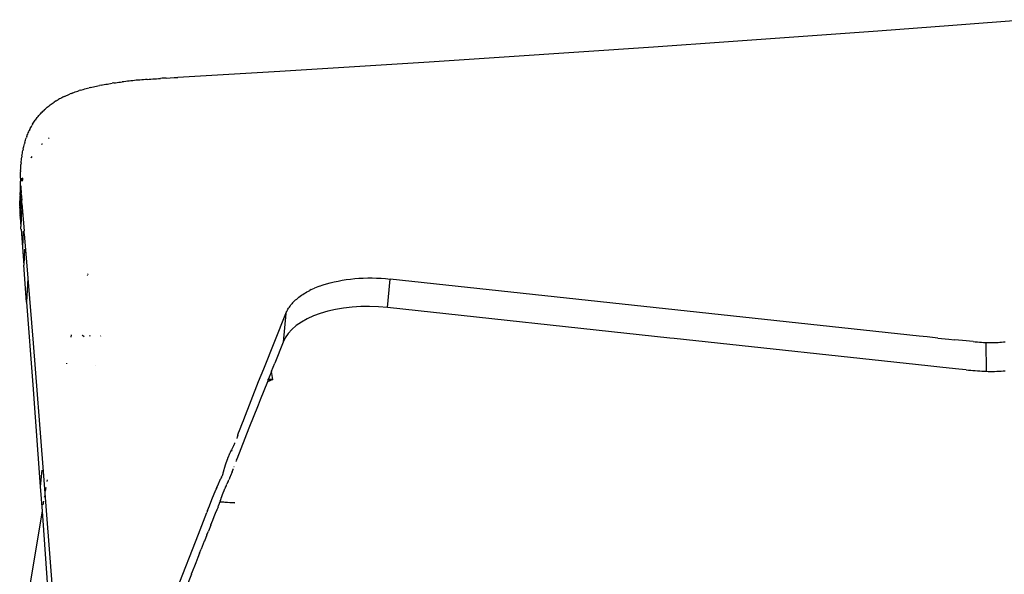
# Model space of a CAD drawing. Extents: x -7697 to 8873, y -6326 to 5459.
# Drawn here: x -4439 to -4191, y 1306 to 1446 of the extents above; entities that cross this region are included whole.
import ezdxf

# ---------------------------------------------------------------- set-up
doc = ezdxf.new("R2010")
doc.units = 0
doc.layers.get('0').update_dxf_attribs({"linetype": 'CONTINUOUS'})

msp = doc.modelspace()

# ---------------------------------------------------------------- linework, layer by layer
for p, q in [((-4185.55, 1446.01), (-4204.39, 1444.56)), ((-4223.22, 1443.14), (-4242.05, 1441.75)), ((-4204.39, 1444.56), (-4223.22, 1443.14)), ((-4242.05, 1441.75), (-4260.88, 1440.4)), ((-4279.71, 1439.08), (-4298.54, 1437.79)), ((-4260.88, 1440.4), (-4279.71, 1439.08)), ((-4317.37, 1436.54), (-4336.2, 1435.32)), ((-4298.54, 1437.79), (-4317.37, 1436.54)), ((-4355.03, 1434.13), (-4373.85, 1432.98)), ((-4336.2, 1435.32), (-4355.03, 1434.13)), ((-4410, 1430.72), (-4410.45, 1430.67)), ((-4409.54, 1430.76), (-4410, 1430.72)), ((-4409.09, 1430.8), (-4409.54, 1430.76)), ((-4408.63, 1430.84), (-4409.09, 1430.8)), ((-4408.17, 1430.88), (-4408.63, 1430.84)), ((-4407.7, 1430.92), (-4408.17, 1430.88)), ((-4407.24, 1430.96), (-4407.7, 1430.92)), ((-4407.24, 1430.96), (-4406.77, 1430.99)), ((-4406.77, 1430.99), (-4406.31, 1431.03)), ((-4406.31, 1431.03), (-4405.83, 1431.06)), ((-4405.83, 1431.06), (-4405.36, 1431.1)), ((-4405.36, 1431.1), (-4404.88, 1431.13)), ((-4404.88, 1431.13), (-4404.4, 1431.16)), ((-4404.4, 1431.16), (-4403.92, 1431.2)), ((-4403.44, 1431.23), (-4403.92, 1431.2)), ((-4402.95, 1431.26), (-4403.44, 1431.23)), ((-4402.46, 1431.29), (-4402.95, 1431.26)), ((-4402.46, 1431.29), (-4401.47, 1431.35)), ((-4401.47, 1431.35), (-4400.48, 1431.4)), ((-4400.48, 1431.4), (-4399.5, 1431.46)), ((-4373.85, 1432.98), (-4399.5, 1431.46)), ((-4424.03, 1428.23), (-4423.68, 1428.33)), ((-4423.68, 1428.33), (-4423.33, 1428.44)), ((-4423.33, 1428.44), (-4422.98, 1428.54)), ((-4422.98, 1428.54), (-4422.62, 1428.64)), ((-4422.62, 1428.64), (-4422.26, 1428.73)), ((-4422.26, 1428.73), (-4421.9, 1428.83)), ((-4421.53, 1428.92), (-4421.9, 1428.83)), ((-4421.53, 1428.92), (-4421.16, 1429.01)), ((-4421.16, 1429.01), (-4420.79, 1429.1)), ((-4420.79, 1429.1), (-4420.41, 1429.18)), ((-4420.41, 1429.18), (-4420.03, 1429.26)), ((-4420.03, 1429.26), (-4419.65, 1429.34)), ((-4419.65, 1429.34), (-4419.26, 1429.42)), ((-4418.87, 1429.5), (-4419.26, 1429.42)), ((-4418.87, 1429.5), (-4418.48, 1429.57)), ((-4418.48, 1429.57), (-4418.08, 1429.65)), ((-4418.08, 1429.65), (-4417.68, 1429.72)), ((-4417.68, 1429.72), (-4417.28, 1429.79)), ((-4417.28, 1429.79), (-4416.87, 1429.86)), ((-4416.87, 1429.86), (-4416.46, 1429.92)), ((-4416.46, 1429.92), (-4416.05, 1429.99)), ((-4415.63, 1430.05), (-4416.05, 1429.99)), ((-4415.63, 1430.05), (-4415.21, 1430.11)), ((-4415.21, 1430.11), (-4414.8, 1430.17)), ((-4414.8, 1430.17), (-4414.38, 1430.22)), ((-4414.38, 1430.22), (-4413.95, 1430.28)), ((-4413.95, 1430.28), (-4413.53, 1430.33)), ((-4413.1, 1430.38), (-4413.53, 1430.33)), ((-4412.66, 1430.44), (-4413.1, 1430.38)), ((-4412.23, 1430.49), (-4412.66, 1430.44)), ((-4411.79, 1430.53), (-4412.23, 1430.49)), ((-4411.34, 1430.58), (-4411.79, 1430.53)), ((-4410.9, 1430.63), (-4411.34, 1430.58)), ((-4410.45, 1430.67), (-4410.9, 1430.63)), ((-4429.89, 1425.71), (-4429.61, 1425.87)), ((-4429.34, 1426.02), (-4429.61, 1425.87)), ((-4429.06, 1426.17), (-4429.34, 1426.02)), ((-4428.77, 1426.32), (-4429.06, 1426.17)), ((-4428.48, 1426.47), (-4428.77, 1426.32)), ((-4428.35, 1426.53), (-4428.48, 1426.47)), ((-4428.19, 1426.61), (-4428.35, 1426.53)), ((-4428.19, 1426.61), (-4427.9, 1426.75)), ((-4427.9, 1426.75), (-4427.59, 1426.89)), ((-4427.59, 1426.89), (-4427.29, 1427.02)), ((-4427.29, 1427.02), (-4426.98, 1427.16)), ((-4426.98, 1427.16), (-4426.67, 1427.29)), ((-4426.35, 1427.41), (-4426.67, 1427.29)), ((-4426.35, 1427.41), (-4426.03, 1427.54)), ((-4426.03, 1427.54), (-4425.71, 1427.66)), ((-4425.71, 1427.66), (-4425.38, 1427.78)), ((-4425.38, 1427.78), (-4425.05, 1427.9)), ((-4425.05, 1427.9), (-4424.71, 1428.01)), ((-4424.71, 1428.01), (-4424.37, 1428.12)), ((-4424.03, 1428.23), (-4424.37, 1428.12)), ((-4433.09, 1423.35), (-4433.31, 1423.14)), ((-4433.09, 1423.35), (-4432.86, 1423.55)), ((-4432.86, 1423.55), (-4432.64, 1423.75)), ((-4432.64, 1423.75), (-4432.41, 1423.94)), ((-4432.41, 1423.94), (-4432.17, 1424.13)), ((-4432.17, 1424.13), (-4431.93, 1424.32)), ((-4431.69, 1424.51), (-4431.93, 1424.32)), ((-4431.69, 1424.51), (-4431.45, 1424.69)), ((-4431.45, 1424.69), (-4431.2, 1424.87)), ((-4431.2, 1424.87), (-4430.94, 1425.04)), ((-4430.94, 1425.04), (-4430.68, 1425.21)), ((-4430.42, 1425.38), (-4430.68, 1425.21)), ((-4430.16, 1425.55), (-4430.42, 1425.38)), ((-4430.16, 1425.55), (-4429.89, 1425.71)), ((-4435.28, 1420.89), (-4435.45, 1420.64)), ((-4435.28, 1420.89), (-4435.1, 1421.12)), ((-4435.1, 1421.12), (-4434.92, 1421.36)), ((-4434.92, 1421.36), (-4434.73, 1421.6)), ((-4434.73, 1421.6), (-4434.54, 1421.83)), ((-4434.54, 1421.83), (-4434.34, 1422.06)), ((-4434.14, 1422.28), (-4434.34, 1422.06)), ((-4434.14, 1422.28), (-4433.94, 1422.5)), ((-4433.94, 1422.5), (-4433.73, 1422.72)), ((-4433.73, 1422.72), (-4433.52, 1422.93)), ((-4433.52, 1422.93), (-4433.31, 1423.14)), ((-4436.82, 1418.31), (-4436.68, 1418.58)), ((-4436.68, 1418.58), (-4436.54, 1418.85)), ((-4436.54, 1418.85), (-4436.4, 1419.12)), ((-4436.4, 1419.12), (-4436.25, 1419.39)), ((-4436.1, 1419.64), (-4436.25, 1419.39)), ((-4436.1, 1419.64), (-4435.94, 1419.9)), ((-4435.94, 1419.9), (-4435.78, 1420.15)), ((-4435.78, 1420.15), (-4435.62, 1420.4)), ((-4435.62, 1420.4), (-4435.45, 1420.64)), ((-4437.87, 1415.67), (-4437.77, 1415.98)), ((-4437.77, 1415.98), (-4437.67, 1416.28)), ((-4437.56, 1416.58), (-4437.67, 1416.28)), ((-4437.56, 1416.58), (-4437.45, 1416.87)), ((-4437.45, 1416.87), (-4437.33, 1417.17)), ((-4437.33, 1417.17), (-4437.21, 1417.46)), ((-4437.21, 1417.46), (-4437.08, 1417.74)), ((-4437.08, 1417.74), (-4436.95, 1418.03)), ((-4436.82, 1418.31), (-4436.95, 1418.03)), ((-4432.11, 1416.04), (-4431.98, 1416.13)), ((-4431.98, 1416.13), (-4431.9, 1416.19)), ((-4438.47, 1413.41), (-4438.54, 1413.07)), ((-4438.47, 1413.41), (-4438.4, 1413.75)), ((-4438.4, 1413.75), (-4438.32, 1414.08)), ((-4438.32, 1414.08), (-4438.24, 1414.4)), ((-4438.24, 1414.4), (-4438.15, 1414.73)), ((-4438.06, 1415.04), (-4438.15, 1414.73)), ((-4438.06, 1415.04), (-4437.97, 1415.36)), ((-4437.97, 1415.36), (-4437.87, 1415.67)), ((-4433.86, 1414.52), (-4433.9, 1414.52)), ((-4433.86, 1414.52), (-4433.79, 1414.63)), ((-4433.69, 1414.73), (-4433.79, 1414.63)), ((-4433.69, 1414.73), (-4433.65, 1414.72)), ((-4438.93, 1410.62), (-4438.88, 1410.98)), ((-4438.88, 1410.98), (-4438.84, 1411.33)), ((-4438.79, 1411.68), (-4438.84, 1411.33)), ((-4438.79, 1411.68), (-4438.73, 1412.03)), ((-4438.73, 1412.03), (-4438.67, 1412.38)), ((-4438.67, 1412.38), (-4438.61, 1412.73)), ((-4438.61, 1412.73), (-4438.54, 1413.07)), ((-4436.53, 1411.21), (-4436.48, 1411.3)), ((-4436.34, 1411.49), (-4436.48, 1411.3)), ((-4439.12, 1408.03), (-4439.11, 1408.41)), ((-4439.11, 1408.41), (-4439.09, 1408.79)), ((-4439.09, 1408.79), (-4439.06, 1409.16)), ((-4439.06, 1409.16), (-4439.03, 1409.53)), ((-4439, 1409.9), (-4439.03, 1409.53)), ((-4439, 1409.9), (-4438.97, 1410.26)), ((-4438.97, 1410.26), (-4438.93, 1410.62)), ((-4439.16, 1406.47), (-4439.15, 1406.86)), ((-4439.16, 1406.07), (-4439.16, 1406.47)), ((-4439.16, 1406.07), (-4439.15, 1405.67)), ((-4439.15, 1407.26), (-4439.14, 1407.64)), ((-4439.15, 1406.86), (-4439.15, 1407.26)), ((-4439.12, 1408.03), (-4439.14, 1407.64)), ((-4439.04, 1406.07), (-4439.05, 1405.27)), ((-4438.61, 1406.02), (-4438.68, 1405.71)), ((-4438.65, 1405.71), (-4438.61, 1406.02)), ((-4438.57, 1406.1), (-4438.61, 1406.02)), ((-4439.22, 1404.57), (-4439.26, 1402.93)), ((-4439.21, 1405.07), (-4439.22, 1404.57)), ((-4439.19, 1405.58), (-4439.21, 1405.07)), ((-4439.15, 1405.67), (-4439.19, 1405.58)), ((-4439.19, 1405.58), (-4439.14, 1405.27)), ((-4439.13, 1404.87), (-4439.14, 1405.27)), ((-4439.12, 1404.46), (-4439.13, 1404.87)), ((-4439.13, 1403.12), (-4439.08, 1403.45)), ((-4439.1, 1404.06), (-4439.12, 1404.46)), ((-4439.1, 1404.06), (-4439.08, 1403.7)), ((-4439.08, 1403.7), (-4439.08, 1403.65)), ((-4439.08, 1403.65), (-4439.07, 1403.55)), ((-4439.08, 1403.45), (-4439.07, 1403.55)), ((-4439.08, 1403.45), (-4439.05, 1403.23)), ((-4438.69, 1405.64), (-4438.75, 1405.39)), ((-4438.75, 1405.39), (-4438.67, 1405.64)), ((-4438.75, 1405.39), (-4438.75, 1405.26)), ((-4439.31, 1401.07), (-4439.32, 1400.71)), ((-4439.27, 1401.34), (-4439.31, 1401.07)), ((-4439.27, 1402.89), (-4439.3, 1401.79)), ((-4439.23, 1401.86), (-4439.3, 1401.79)), ((-4439.3, 1401.79), (-4439.26, 1401.76)), ((-4439.26, 1401.76), (-4439.29, 1401.42)), ((-4439.29, 1401.42), (-4439.27, 1401.34)), ((-4439.26, 1402.93), (-4439.27, 1402.89)), ((-4439.25, 1401.92), (-4439.2, 1402.48)), ((-4439.18, 1401.97), (-4439.25, 1399.88)), ((-4439.23, 1401.86), (-4439.25, 1401.92)), ((-4439.17, 1402.79), (-4439.2, 1402.48)), ((-4439.17, 1402.79), (-4439.13, 1403.12)), ((-4439.05, 1403.23), (-4439.02, 1402.82)), ((-4439.02, 1402.82), (-4439.01, 1402.61)), ((-4439.01, 1402.61), (-4439, 1402.5)), ((-4439, 1402.5), (-4438.99, 1402.37)), ((-4438.98, 1402.27), (-4438.99, 1402.37)), ((-4438.97, 1402.07), (-4438.98, 1402.27)), ((-4438.97, 1402.07), (-4438.85, 1400.53)), ((-4439.25, 1399.88), (-4439.36, 1399.26)), ((-4439.36, 1399.26), (-4439.35, 1399.63)), ((-4439.36, 1399.08), (-4439.36, 1399.26)), ((-4439.35, 1398.98), (-4439.36, 1399.08)), ((-4439.35, 1398.98), (-4439.36, 1398.9)), ((-4439.36, 1398.9), (-4439.34, 1398.78)), ((-4439.35, 1399.99), (-4439.34, 1400.35)), ((-4439.35, 1399.63), (-4439.35, 1399.99)), ((-4439.35, 1398.53), (-4439.34, 1398.78)), ((-4439.35, 1398.53), (-4439.34, 1398.16)), ((-4439.32, 1400.71), (-4439.34, 1400.35)), ((-4439.19, 1398.71), (-4439.32, 1397.42)), ((-4439.11, 1400.76), (-4439.19, 1398.71)), ((-4439.01, 1399.42), (-4439.1, 1397.38)), ((-4438.78, 1399.65), (-4438.85, 1400.53)), ((-4438.78, 1399.65), (-4438.24, 1392.8)), ((-4439.34, 1398.16), (-4439.33, 1397.79)), ((-4439.33, 1397.79), (-4439.32, 1397.42)), ((-4439.32, 1397.42), (-4439.3, 1397.04)), ((-4439.3, 1397.04), (-4439.27, 1396.9)), ((-4439.27, 1396.9), (-4439.28, 1396.66)), ((-4439.28, 1396.66), (-4439.25, 1396.27)), ((-4439.1, 1397.38), (-4439.25, 1396.27)), ((-4439.24, 1396.23), (-4439.25, 1396.27)), ((-4439.24, 1396.23), (-4439.24, 1396.16)), ((-4439.24, 1396.16), (-4439.07, 1393.85)), ((-4438.89, 1397.92), (-4439.07, 1393.85)), ((-4439.03, 1393.2), (-4439.07, 1393.85)), ((-4439.02, 1393.16), (-4438.69, 1388.62)), ((-4438.49, 1392.69), (-4438.69, 1388.62)), ((-4438.19, 1392.06), (-4438.24, 1392.8)), ((-4438.19, 1392.06), (-4437.29, 1380.86)), ((-4438.69, 1388.62), (-4438.35, 1384.1)), ((-4438.14, 1388.17), (-4438.35, 1384.1)), ((-4437.65, 1374.76), (-4438.35, 1384.1)), ((-4422.3, 1381.62), (-4422.36, 1381.53)), ((-4422.18, 1381.83), (-4422.2, 1381.79)), ((-4422.13, 1381.91), (-4422.16, 1381.87)), ((-4437.29, 1380.86), (-4437.65, 1374.76)), ((-4437.29, 1380.86), (-4435.98, 1364.48)), ((-4364.29, 1378.66), (-4364.71, 1378.49)), ((-4363.86, 1378.83), (-4364.29, 1378.66)), ((-4363.86, 1378.83), (-4362.97, 1379.14)), ((-4362.97, 1379.14), (-4362.06, 1379.42)), ((-4362.06, 1379.42), (-4361.13, 1379.68)), ((-4361.13, 1379.68), (-4360.16, 1379.92)), ((-4360.16, 1379.92), (-4359.18, 1380.13)), ((-4359.18, 1380.13), (-4358.17, 1380.32)), ((-4358.17, 1380.32), (-4357.13, 1380.48)), ((-4357.13, 1380.48), (-4356.07, 1380.62)), ((-4356.07, 1380.62), (-4354.99, 1380.73)), ((-4354.99, 1380.73), (-4353.91, 1380.81)), ((-4353.91, 1380.81), (-4352.82, 1380.87)), ((-4352.82, 1380.87), (-4351.72, 1380.89)), ((-4351.72, 1380.89), (-4350.61, 1380.9)), ((-4350.61, 1380.9), (-4349.49, 1380.87)), ((-4349.49, 1380.87), (-4348.36, 1380.82)), ((-4348.36, 1380.82), (-4347.23, 1380.73)), ((-4347.23, 1380.73), (-4346.09, 1380.63)), ((-4346.76, 1373.44), (-4346.09, 1380.63)), ((-4212.84, 1366.23), (-4346.09, 1380.63)), ((-4369.02, 1376.06), (-4368.71, 1376.29)), ((-4368.71, 1376.29), (-4368.4, 1376.52)), ((-4368.4, 1376.52), (-4368.07, 1376.74)), ((-4368.07, 1376.74), (-4367.74, 1376.95)), ((-4367.74, 1376.95), (-4367.39, 1377.16)), ((-4367.39, 1377.16), (-4367.04, 1377.37)), ((-4367.04, 1377.37), (-4366.65, 1377.57)), ((-4366.65, 1377.57), (-4366.3, 1377.76)), ((-4365.92, 1377.95), (-4366.3, 1377.76)), ((-4365.92, 1377.95), (-4365.52, 1378.14)), ((-4365.52, 1378.14), (-4365.12, 1378.32)), ((-4364.71, 1378.49), (-4365.12, 1378.32)), ((-4437.65, 1374.76), (-4436.07, 1353.97)), ((-4371.45, 1373.57), (-4371.26, 1373.83)), ((-4371.26, 1373.83), (-4371.06, 1374.09)), ((-4371.06, 1374.09), (-4370.84, 1374.35)), ((-4370.62, 1374.6), (-4370.84, 1374.35)), ((-4370.38, 1374.86), (-4370.62, 1374.6)), ((-4370.38, 1374.86), (-4370.13, 1375.1)), ((-4370.13, 1375.1), (-4369.87, 1375.35)), ((-4369.87, 1375.35), (-4369.6, 1375.59)), ((-4369.6, 1375.59), (-4369.31, 1375.83)), ((-4369.31, 1375.83), (-4369.02, 1376.06)), ((-4353.47, 1373.68), (-4354.57, 1373.63)), ((-4351.25, 1373.71), (-4353.47, 1373.68)), ((-4349.02, 1373.63), (-4351.25, 1373.71)), ((-4377.91, 1357.96), (-4372.35, 1371.92)), ((-4372.35, 1371.92), (-4373.02, 1364.72)), ((-4372.35, 1371.92), (-4372.23, 1372.2)), ((-4372.23, 1372.2), (-4372.1, 1372.48)), ((-4372.1, 1372.48), (-4371.95, 1372.76)), ((-4371.95, 1372.76), (-4371.8, 1373.03)), ((-4371.8, 1373.03), (-4371.63, 1373.3)), ((-4371.63, 1373.3), (-4371.45, 1373.57)), ((-4365.37, 1371.31), (-4366.96, 1370.58)), ((-4363.65, 1371.95), (-4365.37, 1371.31)), ((-4361.78, 1372.51), (-4363.65, 1371.95)), ((-4359.83, 1372.96), (-4361.78, 1372.51)), ((-4357.79, 1373.3), (-4359.83, 1372.96)), ((-4355.66, 1373.55), (-4357.79, 1373.3)), ((-4354.57, 1373.63), (-4355.66, 1373.55)), ((-4346.76, 1373.44), (-4349.02, 1373.63)), ((-4275.64, 1365.76), (-4346.76, 1373.44)), ((-4369.69, 1368.88), (-4370.8, 1367.93)), ((-4369.07, 1369.33), (-4369.69, 1368.88)), ((-4368.4, 1369.77), (-4369.07, 1369.33)), ((-4366.96, 1370.58), (-4368.4, 1369.77)), ((-4426.37, 1366.54), (-4426.46, 1365.98)), ((-4423.55, 1366.39), (-4423.62, 1366.45)), ((-4423.08, 1366.09), (-4423.55, 1366.39)), ((-4421.71, 1366.38), (-4421.75, 1366.14)), ((-4418.97, 1366.23), (-4418.96, 1366.29)), ((-4371.73, 1366.92), (-4372.47, 1365.84)), ((-4370.8, 1367.93), (-4371.73, 1366.92)), ((-4435.98, 1364.48), (-4433.52, 1333.23)), ((-4373.02, 1364.72), (-4375.12, 1359.45)), ((-4372.47, 1365.84), (-4373.02, 1364.72)), ((-4274.51, 1365.63), (-4275.64, 1365.76)), ((-4210.64, 1358.74), (-4274.51, 1365.63)), ((-4210.82, 1366.02), (-4212.84, 1366.23)), ((-4208.12, 1365.74), (-4210.82, 1366.02)), ((-4208.12, 1365.74), (-4205.41, 1365.47)), ((-4205.41, 1365.47), (-4203.98, 1365.33)), ((-4201.89, 1365.12), (-4203.98, 1365.33)), ((-4199.27, 1364.87), (-4201.89, 1365.12)), ((-4199.27, 1364.87), (-4198.71, 1364.82)), ((-4198.71, 1364.82), (-4198.17, 1364.77)), ((-4198.17, 1364.77), (-4197.64, 1364.73)), ((-4197.64, 1364.73), (-4197.12, 1364.7)), ((-4197.12, 1364.7), (-4196.6, 1364.67)), ((-4196.6, 1364.67), (-4196.09, 1364.64)), ((-4196.09, 1364.64), (-4195.64, 1364.62)), ((-4196.09, 1364.64), (-4195.96, 1357.38)), ((-4195.64, 1364.62), (-4195.2, 1364.61)), ((-4195.2, 1364.61), (-4194.75, 1364.61)), ((-4194.75, 1364.61), (-4194.31, 1364.61)), ((-4194.31, 1364.61), (-4193.86, 1364.62)), ((-4193.86, 1364.62), (-4193.42, 1364.64)), ((-4193.42, 1364.64), (-4192.97, 1364.66)), ((-4192.97, 1364.66), (-4192.53, 1364.69)), ((-4192.53, 1364.69), (-4192.08, 1364.72)), ((-4192.08, 1364.72), (-4191.63, 1364.76)), ((-4191.63, 1364.76), (-4191.17, 1364.81)), ((-4427.56, 1359.39), (-4427.58, 1359.25)), ((-4420.22, 1358.79), (-4420.21, 1358.84)), ((-4375.92, 1357.43), (-4375.13, 1359.4)), ((-4379.18, 1354.76), (-4377.91, 1357.96)), ((-4375.96, 1357.31), (-4376.7, 1355.46)), ((-4375.96, 1357.31), (-4375.92, 1357.43)), ((-4375.62, 1355.33), (-4375.96, 1357.31)), ((-4206.85, 1358.34), (-4210.64, 1358.74)), ((-4202.81, 1357.93), (-4206.85, 1358.34)), ((-4201.02, 1357.75), (-4202.81, 1357.93)), ((-4201.02, 1357.75), (-4200.44, 1357.69)), ((-4200.44, 1357.69), (-4199.86, 1357.63)), ((-4199.86, 1357.63), (-4199.29, 1357.58)), ((-4199.29, 1357.58), (-4198.72, 1357.54)), ((-4198.72, 1357.54), (-4198.16, 1357.49)), ((-4198.16, 1357.49), (-4197.6, 1357.46)), ((-4197.6, 1357.46), (-4197.05, 1357.43)), ((-4197.05, 1357.43), (-4196.5, 1357.4)), ((-4196.5, 1357.4), (-4195.96, 1357.38)), ((-4195.96, 1357.38), (-4195.43, 1357.36)), ((-4195.43, 1357.36), (-4194.9, 1357.35)), ((-4194.9, 1357.35), (-4194.36, 1357.35)), ((-4194.36, 1357.35), (-4193.83, 1357.36)), ((-4193.83, 1357.36), (-4193.3, 1357.37)), ((-4193.3, 1357.37), (-4192.77, 1357.39)), ((-4192.77, 1357.39), (-4192.23, 1357.42)), ((-4192.23, 1357.42), (-4191.7, 1357.45)), ((-4191.7, 1357.45), (-4191.17, 1357.49)), ((-4436.07, 1353.93), (-4434.17, 1328.34)), ((-4381.06, 1350), (-4379.18, 1354.76)), ((-4376.99, 1354.72), (-4378.79, 1350.2)), ((-4375.62, 1355.33), (-4376.99, 1354.72)), ((-4376.8, 1355.22), (-4376.99, 1354.72)), ((-4376.8, 1355.22), (-4376.75, 1355.35)), ((-4376.8, 1355.22), (-4375.62, 1355.33)), ((-4376.75, 1355.35), (-4376.73, 1355.38)), ((-4375.62, 1355.33), (-4376.75, 1355.35)), ((-4376.72, 1355.4), (-4376.7, 1355.46)), ((-4376.7, 1355.46), (-4375.62, 1355.33)), ((-4382.92, 1345.25), (-4381.06, 1350)), ((-4378.79, 1350.2), (-4379.34, 1348.8)), ((-4379.34, 1348.8), (-4381.61, 1343.05)), ((-4384.17, 1342.05), (-4383.09, 1344.83)), ((-4383.04, 1344.87), (-4383.09, 1344.83)), ((-4383, 1344.95), (-4383.05, 1344.93)), ((-4383.05, 1344.93), (-4383.04, 1344.87)), ((-4382.96, 1345.15), (-4383.01, 1345.04)), ((-4383, 1344.95), (-4383.01, 1345.04)), ((-4382.92, 1345.25), (-4382.96, 1345.15)), ((-4382.96, 1345.15), (-4382.91, 1345.16)), ((-4382.91, 1345.16), (-4382.92, 1345.25)), ((-4381.61, 1343.05), (-4384.7, 1335.18)), ((-4384.37, 1341.43), (-4384.36, 1341.47)), ((-4384.36, 1341.47), (-4384.35, 1341.51)), ((-4384.35, 1341.51), (-4384.34, 1341.54)), ((-4384.34, 1341.54), (-4384.33, 1341.58)), ((-4384.33, 1341.58), (-4384.32, 1341.61)), ((-4384.32, 1341.61), (-4384.31, 1341.65)), ((-4384.31, 1341.65), (-4384.29, 1341.68)), ((-4384.29, 1341.68), (-4384.28, 1341.72)), ((-4384.28, 1341.72), (-4384.27, 1341.75)), ((-4384.27, 1341.75), (-4384.26, 1341.78)), ((-4384.26, 1341.78), (-4384.25, 1341.82)), ((-4384.25, 1341.82), (-4384.24, 1341.85)), ((-4384.24, 1341.85), (-4384.23, 1341.9)), ((-4384.23, 1341.9), (-4384.2, 1341.97)), ((-4384.2, 1341.97), (-4384.17, 1342.05)), ((-4385.35, 1338.87), (-4385.29, 1338.99)), ((-4385.29, 1338.99), (-4385.25, 1339.08)), ((-4385.25, 1339.08), (-4385.2, 1339.17)), ((-4385.2, 1339.17), (-4385.17, 1339.24)), ((-4385.17, 1339.24), (-4385.14, 1339.31)), ((-4384.63, 1340.44), (-4384.62, 1340.46)), ((-4384.62, 1340.46), (-4384.53, 1340.84)), ((-4384.53, 1340.84), (-4384.5, 1340.95)), ((-4384.48, 1341.03), (-4384.5, 1340.95)), ((-4384.46, 1341.1), (-4384.48, 1341.03)), ((-4384.44, 1341.18), (-4384.46, 1341.1)), ((-4384.44, 1341.18), (-4384.43, 1341.22)), ((-4384.43, 1341.22), (-4384.42, 1341.25)), ((-4384.42, 1341.25), (-4384.41, 1341.29)), ((-4384.41, 1341.29), (-4384.4, 1341.33)), ((-4384.4, 1341.33), (-4384.39, 1341.36)), ((-4384.39, 1341.36), (-4384.38, 1341.4)), ((-4384.38, 1341.4), (-4384.37, 1341.43)), ((-4386.54, 1336.4), (-4386.48, 1336.53)), ((-4386.48, 1336.53), (-4386.42, 1336.67)), ((-4386.42, 1336.67), (-4386.35, 1336.83)), ((-4386.35, 1336.83), (-4386.28, 1336.96)), ((-4386.28, 1336.96), (-4386.23, 1337.06)), ((-4386.23, 1337.06), (-4386.19, 1337.14)), ((-4386.19, 1337.14), (-4386.17, 1337.2)), ((-4386.15, 1337.25), (-4386.17, 1337.2)), ((-4386.13, 1337.29), (-4386.15, 1337.25)), ((-4386.09, 1337.36), (-4386.13, 1337.29)), ((-4386.09, 1337.36), (-4385.84, 1337.41)), ((-4386.07, 1337.4), (-4386.09, 1337.36)), ((-4386.07, 1337.4), (-4386.01, 1337.54)), ((-4386.01, 1337.54), (-4385.96, 1337.64)), ((-4385.84, 1337.41), (-4386.01, 1337.54)), ((-4385.96, 1337.64), (-4385.88, 1337.79)), ((-4385.88, 1337.79), (-4385.54, 1338.48)), ((-4385.54, 1338.48), (-4385.46, 1338.63)), ((-4385.46, 1338.63), (-4385.4, 1338.75)), ((-4385.4, 1338.75), (-4385.35, 1338.87)), ((-4387.46, 1333.97), (-4387.43, 1334.06)), ((-4387.43, 1334.06), (-4387.41, 1334.14)), ((-4387.41, 1334.14), (-4387.38, 1334.23)), ((-4387.38, 1334.23), (-4387.35, 1334.31)), ((-4387.35, 1334.31), (-4387.32, 1334.4)), ((-4387.32, 1334.4), (-4387.29, 1334.48)), ((-4387.29, 1334.48), (-4387.26, 1334.57)), ((-4387.26, 1334.57), (-4387.23, 1334.65)), ((-4387.23, 1334.65), (-4387.2, 1334.74)), ((-4387.2, 1334.74), (-4387.17, 1334.82)), ((-4387.17, 1334.82), (-4387.14, 1334.91)), ((-4387.14, 1334.91), (-4387.11, 1334.99)), ((-4387.11, 1334.99), (-4387.08, 1335.08)), ((-4387.08, 1335.08), (-4387.05, 1335.16)), ((-4387.05, 1335.16), (-4387.01, 1335.25)), ((-4387.01, 1335.25), (-4386.98, 1335.34)), ((-4386.98, 1335.34), (-4386.95, 1335.43)), ((-4386.95, 1335.43), (-4386.91, 1335.52)), ((-4386.91, 1335.52), (-4386.87, 1335.61)), ((-4386.87, 1335.61), (-4386.84, 1335.7)), ((-4386.84, 1335.7), (-4386.8, 1335.8)), ((-4386.8, 1335.8), (-4386.76, 1335.89)), ((-4386.76, 1335.89), (-4386.72, 1335.99)), ((-4386.72, 1335.99), (-4386.67, 1336.09)), ((-4386.67, 1336.09), (-4386.63, 1336.19)), ((-4386.63, 1336.19), (-4386.59, 1336.29)), ((-4386.59, 1336.29), (-4386.54, 1336.4)), ((-4384.89, 1334.69), (-4384.88, 1334.73)), ((-4384.81, 1334.91), (-4384.88, 1334.73)), ((-4384.7, 1335.18), (-4384.8, 1334.95)), ((-4433.8, 1332.42), (-4434.17, 1328.34)), ((-4433.52, 1333.23), (-4430.85, 1297.9)), ((-4388.18, 1331.45), (-4388.15, 1331.55)), ((-4388.15, 1331.55), (-4388.13, 1331.64)), ((-4388.13, 1331.64), (-4388.1, 1331.74)), ((-4388.1, 1331.74), (-4388.08, 1331.83)), ((-4388.08, 1331.83), (-4388.05, 1331.92)), ((-4388.05, 1331.92), (-4388.03, 1332.02)), ((-4388.03, 1332.02), (-4388.01, 1332.11)), ((-4388.01, 1332.11), (-4387.98, 1332.2)), ((-4387.98, 1332.2), (-4387.96, 1332.29)), ((-4387.96, 1332.29), (-4387.93, 1332.38)), ((-4387.93, 1332.38), (-4387.91, 1332.47)), ((-4387.91, 1332.47), (-4387.88, 1332.56)), ((-4387.88, 1332.56), (-4387.86, 1332.65)), ((-4387.86, 1332.65), (-4387.83, 1332.74)), ((-4387.83, 1332.74), (-4387.8, 1332.83)), ((-4387.8, 1332.83), (-4387.78, 1332.92)), ((-4387.78, 1332.92), (-4387.75, 1333.01)), ((-4387.75, 1333.01), (-4387.73, 1333.1)), ((-4387.73, 1333.1), (-4387.7, 1333.19)), ((-4387.7, 1333.19), (-4387.68, 1333.28)), ((-4387.68, 1333.28), (-4387.65, 1333.36)), ((-4387.65, 1333.36), (-4387.62, 1333.45)), ((-4387.62, 1333.45), (-4387.6, 1333.54)), ((-4387.6, 1333.54), (-4387.57, 1333.63)), ((-4387.57, 1333.63), (-4387.54, 1333.71)), ((-4387.54, 1333.71), (-4387.52, 1333.8)), ((-4387.52, 1333.8), (-4387.49, 1333.88)), ((-4387.49, 1333.88), (-4387.46, 1333.97)), ((-4386.04, 1331.59), (-4386.08, 1331.48)), ((-4386, 1331.7), (-4386.04, 1331.59)), ((-4385.96, 1331.79), (-4386, 1331.7)), ((-4385.92, 1331.88), (-4385.96, 1331.79)), ((-4385.89, 1331.97), (-4385.92, 1331.88)), ((-4385.85, 1332.06), (-4385.89, 1331.97)), ((-4385.85, 1332.06), (-4385.84, 1332.09)), ((-4385.81, 1332.18), (-4385.84, 1332.09)), ((-4385.77, 1332.27), (-4385.81, 1332.18)), ((-4385.74, 1332.36), (-4385.77, 1332.27)), ((-4385.74, 1332.36), (-4385.73, 1332.39)), ((-4385.69, 1332.48), (-4385.73, 1332.39)), ((-4385.69, 1332.48), (-4385.66, 1332.57)), ((-4385.63, 1332.66), (-4385.66, 1332.57)), ((-4385.63, 1332.66), (-4385.59, 1332.75)), ((-4385.39, 1333.33), (-4385.38, 1333.36)), ((-4432.44, 1330.02), (-4432.52, 1329.55)), ((-4389.31, 1329.03), (-4388.91, 1329.99)), ((-4388.91, 1329.99), (-4388.89, 1330.02)), ((-4388.89, 1330.02), (-4388.86, 1330.08)), ((-4388.86, 1330.08), (-4388.8, 1330.2)), ((-4388.8, 1330.2), (-4388.74, 1330.3)), ((-4388.56, 1330.67), (-4388.74, 1330.3)), ((-4388.56, 1330.67), (-4388.52, 1330.74)), ((-4388.52, 1330.74), (-4388.44, 1330.89)), ((-4388.44, 1330.89), (-4388.36, 1331.03)), ((-4388.36, 1331.03), (-4388.3, 1331.12)), ((-4388.3, 1331.12), (-4388.25, 1331.17)), ((-4388.25, 1331.17), (-4388.24, 1331.19)), ((-4388.24, 1331.22), (-4388.18, 1331.45)), ((-4388.24, 1331.19), (-4388.24, 1331.22)), ((-4386.87, 1329.66), (-4387.18, 1328.94)), ((-4386.87, 1329.66), (-4386.71, 1330)), ((-4386.62, 1330.21), (-4386.71, 1330)), ((-4386.55, 1330.37), (-4386.62, 1330.21)), ((-4386.49, 1330.51), (-4386.55, 1330.37)), ((-4386.49, 1330.51), (-4386.46, 1330.59)), ((-4386.41, 1330.69), (-4386.46, 1330.59)), ((-4386.38, 1330.78), (-4386.41, 1330.69)), ((-4386.34, 1330.86), (-4386.38, 1330.78)), ((-4386.29, 1330.98), (-4386.34, 1330.86)), ((-4386.29, 1330.98), (-4386.27, 1331.04)), ((-4386.23, 1331.12), (-4386.27, 1331.04)), ((-4386.23, 1331.12), (-4386.21, 1331.18)), ((-4386.17, 1331.26), (-4386.21, 1331.18)), ((-4386.14, 1331.35), (-4386.17, 1331.26)), ((-4386.11, 1331.43), (-4386.14, 1331.35)), ((-4386.11, 1331.43), (-4386.08, 1331.48)), ((-4434.17, 1328.34), (-4433.72, 1322.13)), ((-4432.76, 1328.08), (-4432.91, 1327.17)), ((-4390.34, 1326.49), (-4389.86, 1327.69)), ((-4389.7, 1328.08), (-4389.86, 1327.69)), ((-4389.86, 1327.69), (-4389.7, 1327.91)), ((-4389.7, 1328.08), (-4389.31, 1329.03)), ((-4389.7, 1327.91), (-4389.7, 1328.08)), ((-4388.18, 1326.55), (-4388.15, 1326.61)), ((-4388.15, 1326.61), (-4388.13, 1326.67)), ((-4388.13, 1326.67), (-4388.11, 1326.73)), ((-4388.11, 1326.73), (-4388.08, 1326.79)), ((-4388.08, 1326.79), (-4388.06, 1326.85)), ((-4388.06, 1326.85), (-4388.01, 1326.96)), ((-4388.01, 1326.96), (-4387.97, 1327.08)), ((-4387.97, 1327.08), (-4387.95, 1327.13)), ((-4387.95, 1327.13), (-4387.93, 1327.19)), ((-4387.93, 1327.19), (-4387.9, 1327.24)), ((-4387.9, 1327.24), (-4387.88, 1327.3)), ((-4387.88, 1327.3), (-4387.86, 1327.36)), ((-4387.86, 1327.36), (-4387.83, 1327.41)), ((-4387.83, 1327.41), (-4387.81, 1327.47)), ((-4387.81, 1327.47), (-4387.79, 1327.53)), ((-4387.79, 1327.53), (-4387.76, 1327.59)), ((-4387.76, 1327.59), (-4387.74, 1327.64)), ((-4387.74, 1327.64), (-4387.69, 1327.76)), ((-4387.63, 1327.9), (-4387.69, 1327.76)), ((-4387.58, 1328.03), (-4387.63, 1327.9)), ((-4387.54, 1328.13), (-4387.58, 1328.03)), ((-4387.54, 1328.13), (-4387.49, 1328.23)), ((-4387.45, 1328.34), (-4387.49, 1328.23)), ((-4387.45, 1328.34), (-4387.4, 1328.44)), ((-4387.33, 1328.61), (-4387.4, 1328.44)), ((-4387.33, 1328.61), (-4387.18, 1328.94)), ((-4433.34, 1324.6), (-4433.49, 1323.68)), ((-4433.12, 1325.94), (-4433.16, 1325.66)), ((-4391.56, 1323.45), (-4390.93, 1325.02)), ((-4390.93, 1325.02), (-4390.34, 1326.49)), ((-4389.06, 1324.03), (-4389.03, 1324.09)), ((-4389.03, 1324.09), (-4389.02, 1324.14)), ((-4389.02, 1324.14), (-4389, 1324.18)), ((-4389, 1324.18), (-4388.95, 1324.33)), ((-4388.95, 1324.33), (-4388.94, 1324.38)), ((-4385.21, 1324.24), (-4388.94, 1324.38)), ((-4388.92, 1324.44), (-4388.89, 1324.51)), ((-4388.92, 1324.44), (-4385.21, 1324.24)), ((-4388.85, 1324.63), (-4388.89, 1324.53)), ((-4388.89, 1324.51), (-4388.89, 1324.53)), ((-4388.89, 1324.53), (-4385.21, 1324.24)), ((-4388.85, 1324.63), (-4388.83, 1324.7)), ((-4388.79, 1324.83), (-4388.83, 1324.7)), ((-4388.79, 1324.83), (-4388.77, 1324.9)), ((-4388.77, 1324.9), (-4388.74, 1324.97)), ((-4388.74, 1324.97), (-4388.72, 1325.03)), ((-4388.72, 1325.03), (-4388.7, 1325.1)), ((-4388.7, 1325.1), (-4388.68, 1325.17)), ((-4388.68, 1325.17), (-4388.65, 1325.23)), ((-4388.65, 1325.23), (-4388.63, 1325.3)), ((-4388.63, 1325.3), (-4388.61, 1325.36)), ((-4388.61, 1325.36), (-4388.58, 1325.43)), ((-4388.58, 1325.43), (-4388.56, 1325.49)), ((-4388.56, 1325.49), (-4388.54, 1325.56)), ((-4388.54, 1325.56), (-4388.52, 1325.62)), ((-4388.52, 1325.62), (-4388.49, 1325.68)), ((-4388.49, 1325.68), (-4388.47, 1325.75)), ((-4388.47, 1325.75), (-4388.45, 1325.81)), ((-4388.45, 1325.81), (-4388.43, 1325.87)), ((-4388.43, 1325.87), (-4388.4, 1325.94)), ((-4388.4, 1325.94), (-4388.38, 1326)), ((-4388.38, 1326), (-4388.36, 1326.06)), ((-4388.36, 1326.06), (-4388.34, 1326.12)), ((-4388.34, 1326.12), (-4388.31, 1326.18)), ((-4388.31, 1326.18), (-4388.29, 1326.24)), ((-4388.29, 1326.24), (-4388.27, 1326.3)), ((-4388.27, 1326.3), (-4388.25, 1326.37)), ((-4388.25, 1326.37), (-4388.22, 1326.43)), ((-4388.22, 1326.43), (-4388.2, 1326.49)), ((-4388.2, 1326.49), (-4388.18, 1326.55)), ((-4433.72, 1322.13), (-4438.04, 1296.29)), ((-4433.72, 1322.13), (-4431.5, 1290.86)), ((-4393.08, 1319.6), (-4392.23, 1321.77)), ((-4392.13, 1322.02), (-4392.23, 1321.77)), ((-4392.03, 1322.26), (-4392.13, 1322.02)), ((-4392.13, 1322.02), (-4392.04, 1322.09)), ((-4392.04, 1322.09), (-4392.03, 1322.26)), ((-4392.03, 1322.26), (-4391.56, 1323.45)), ((-4390.37, 1320.74), (-4390.01, 1321.63)), ((-4390.01, 1321.63), (-4389.65, 1322.49)), ((-4389.65, 1322.49), (-4389.59, 1322.64)), ((-4389.52, 1322.82), (-4389.59, 1322.64)), ((-4389.4, 1323.13), (-4389.52, 1322.82)), ((-4389.4, 1323.13), (-4389.25, 1323.51)), ((-4389.25, 1323.51), (-4389.23, 1323.55)), ((-4389.23, 1323.55), (-4389.22, 1323.59)), ((-4389.22, 1323.59), (-4389.19, 1323.65)), ((-4389.19, 1323.65), (-4389.1, 1323.9)), ((-4389.1, 1323.9), (-4389.06, 1324.03)), ((-4394.35, 1316.34), (-4393.08, 1319.6)), ((-4391.23, 1318.64), (-4390.75, 1319.83)), ((-4390.75, 1319.83), (-4390.37, 1320.74)), ((-4392.22, 1316.18), (-4391.85, 1317.1)), ((-4391.26, 1318.58), (-4391.85, 1317.1)), ((-4391.26, 1318.58), (-4391.23, 1318.64)), ((-4391.23, 1318.64), (-4391.24, 1318.61)), ((-4399.75, 1302.34), (-4394.35, 1316.34)), ((-4392.87, 1314.53), (-4393.67, 1312.51)), ((-4392.87, 1314.53), (-4392.85, 1314.59)), ((-4392.22, 1316.18), (-4392.85, 1314.59)), ((-4394.06, 1311.53), (-4393.67, 1312.51)), ((-4394.5, 1310.4), (-4395, 1309.12)), ((-4394.06, 1311.53), (-4394.5, 1310.4)), ((-4395, 1309.12), (-4396.07, 1306.38)), ((-4396.13, 1306.22), (-4397.69, 1302.18)), ((-4396.13, 1306.22), (-4396.07, 1306.38))]:
    msp.add_line(p, q)

doc.saveas('drawing.dxf')
